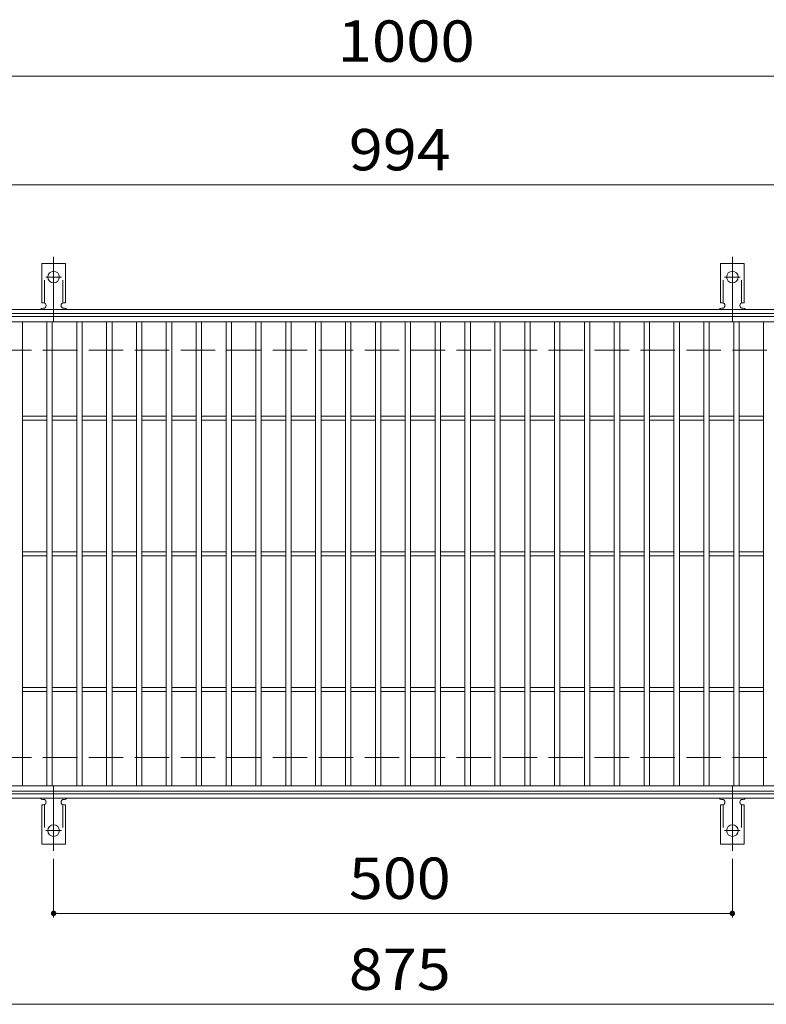
# Model space of a CAD drawing. Units: millimetres. Extents: x -1636 to 1802, y -1378 to 1218.
# Drawn here: x -1263 to -713, y 478 to 1203 of the extents above; entities that cross this region are included whole.
import ezdxf

# ---------------------------------------------------------------- set-up
doc = ezdxf.new("R2010")
doc.units = ezdxf.units.MM
doc.header["$LTSCALE"] = 10
for name, pattern in [('JWW_CENTER2', [13.546667, 11.006667, -0.846667, 0.846667, -0.846667]), ('JWW_DASHED2', [3.386667, 1.693333, -1.693333]), ('JWW_DASHED3', [3.386667, 2.54, -0.846667])]:
    doc.linetypes.add(name, pattern=pattern)
for name, color, linetype in [('C-1', 7, 'Continuous'), ('C-2', 7, 'Continuous'), ('C-4', 7, 'Continuous'), ('C-A', 7, 'Continuous')]:
    doc.layers.add(name, color=color, linetype=linetype)
doc.styles.add('ＭＳ ゴシック', font='txt', dxfattribs={"height": 1})

msp = doc.modelspace()

# ---------------------------------------------------------------- linework, layer by layer
at = {"layer": 'C-1', "color": 2, "linetype": 'Continuous', "lineweight": 9}
for p, q in [((-339.6, 989.57), (-1635.6, 989.57)), ((-339.6, 986.57), (-1635.6, 986.57)), ((-339.6, 632.57), (-1635.6, 632.57)), ((-339.6, 629.57), (-1635.6, 629.57))]:
    msp.add_line(p, q, dxfattribs=at)
at = {"layer": 'C-1', "color": 2, "linetype": 'JWW_DASHED3', "lineweight": 9}
for p, q in [((-339.6, 959.57), (-1635.6, 959.57)), ((-339.6, 659.57), (-1635.6, 659.57))]:
    msp.add_line(p, q, dxfattribs=at)
at = {"layer": 'C-2', "color": 3, "linetype": 'Continuous', "lineweight": 9}
for p, q in [((-1484.6, 984.57), (-490.6, 984.57)), ((-1484.6, 980.57), (-490.6, 980.57)), ((-1260.6, 638.57), (-1260.6, 980.57)), ((-1242.6, 638.57), (-1242.6, 980.57)), ((-1238.6, 638.57), (-1238.6, 980.57)), ((-1220.6, 638.57), (-1220.6, 980.57)), ((-1216.6, 638.57), (-1216.6, 980.57)), ((-1198.6, 638.57), (-1198.6, 980.57)), ((-1194.6, 638.57), (-1194.6, 980.57)), ((-1176.6, 638.57), (-1176.6, 980.57)), ((-1172.6, 638.57), (-1172.6, 980.57)), ((-1154.6, 638.57), (-1154.6, 980.57)), ((-1150.6, 638.57), (-1150.6, 980.57)), ((-1132.6, 638.57), (-1132.6, 980.57)), ((-1128.6, 638.57), (-1128.6, 980.57)), ((-1110.6, 638.57), (-1110.6, 980.57)), ((-1106.6, 638.57), (-1106.6, 980.57)), ((-1088.6, 638.57), (-1088.6, 980.57)), ((-1084.6, 638.57), (-1084.6, 980.57)), ((-1066.6, 638.57), (-1066.6, 980.57)), ((-1062.6, 638.57), (-1062.6, 980.57)), ((-1044.6, 638.57), (-1044.6, 980.57)), ((-1040.6, 638.57), (-1040.6, 980.57)), ((-1022.6, 638.57), (-1022.6, 980.57)), ((-1018.6, 638.57), (-1018.6, 980.57)), ((-1000.6, 638.57), (-1000.6, 980.57)), ((-996.6, 638.57), (-996.6, 980.57)), ((-978.6, 638.57), (-978.6, 980.57)), ((-974.6, 638.57), (-974.6, 980.57)), ((-956.6, 638.57), (-956.6, 980.57)), ((-952.6, 638.57), (-952.6, 980.57)), ((-934.6, 638.57), (-934.6, 980.57)), ((-930.6, 638.57), (-930.6, 980.57)), ((-912.6, 638.57), (-912.6, 980.57)), ((-908.6, 638.57), (-908.6, 980.57)), ((-890.6, 638.57), (-890.6, 980.57)), ((-886.6, 638.57), (-886.6, 980.57)), ((-868.6, 638.57), (-868.6, 980.57)), ((-864.6, 638.57), (-864.6, 980.57)), ((-846.6, 638.57), (-846.6, 980.57)), ((-842.6, 638.57), (-842.6, 980.57)), ((-824.6, 638.57), (-824.6, 980.57)), ((-820.6, 638.57), (-820.6, 980.57)), ((-802.6, 638.57), (-802.6, 980.57)), ((-798.6, 638.57), (-798.6, 980.57)), ((-780.6, 638.57), (-780.6, 980.57)), ((-776.6, 638.57), (-776.6, 980.57)), ((-758.6, 638.57), (-758.6, 980.57)), ((-754.6, 638.57), (-754.6, 980.57)), ((-736.6, 638.57), (-736.6, 980.57)), ((-732.6, 638.57), (-732.6, 980.57)), ((-714.6, 638.57), (-714.6, 980.57)), ((-1260.6, 911.07), (-1242.6, 911.07)), ((-1260.6, 908.07), (-1242.6, 908.07)), ((-1238.6, 911.07), (-1220.6, 911.07)), ((-1238.6, 908.07), (-1220.6, 908.07)), ((-1216.6, 911.07), (-1198.6, 911.07)), ((-1216.6, 908.07), (-1198.6, 908.07)), ((-1194.6, 911.07), (-1176.6, 911.07)), ((-1194.6, 908.07), (-1176.6, 908.07)), ((-1172.6, 911.07), (-1154.6, 911.07)), ((-1172.6, 908.07), (-1154.6, 908.07)), ((-1150.6, 911.07), (-1132.6, 911.07)), ((-1150.6, 908.07), (-1132.6, 908.07)), ((-1128.6, 911.07), (-1110.6, 911.07)), ((-1128.6, 908.07), (-1110.6, 908.07)), ((-1106.6, 911.07), (-1088.6, 911.07)), ((-1106.6, 908.07), (-1088.6, 908.07)), ((-1084.6, 911.07), (-1066.6, 911.07)), ((-1084.6, 908.07), (-1066.6, 908.07)), ((-1062.6, 911.07), (-1044.6, 911.07)), ((-1062.6, 908.07), (-1044.6, 908.07)), ((-1040.6, 911.07), (-1022.6, 911.07)), ((-1040.6, 908.07), (-1022.6, 908.07)), ((-1018.6, 911.07), (-1000.6, 911.07)), ((-1018.6, 908.07), (-1000.6, 908.07)), ((-996.6, 911.07), (-978.6, 911.07)), ((-996.6, 908.07), (-978.6, 908.07)), ((-974.6, 911.07), (-956.6, 911.07)), ((-974.6, 908.07), (-956.6, 908.07)), ((-952.6, 911.07), (-934.6, 911.07)), ((-952.6, 908.07), (-934.6, 908.07)), ((-930.6, 911.07), (-912.6, 911.07)), ((-930.6, 908.07), (-912.6, 908.07)), ((-908.6, 911.07), (-890.6, 911.07)), ((-908.6, 908.07), (-890.6, 908.07)), ((-886.6, 911.07), (-868.6, 911.07)), ((-886.6, 908.07), (-868.6, 908.07)), ((-864.6, 911.07), (-846.6, 911.07)), ((-864.6, 908.07), (-846.6, 908.07)), ((-842.6, 911.07), (-824.6, 911.07)), ((-842.6, 908.07), (-824.6, 908.07)), ((-820.6, 911.07), (-802.6, 911.07)), ((-820.6, 908.07), (-802.6, 908.07)), ((-798.6, 911.07), (-780.6, 911.07)), ((-798.6, 908.07), (-780.6, 908.07)), ((-776.6, 911.07), (-758.6, 911.07)), ((-776.6, 908.07), (-758.6, 908.07)), ((-754.6, 911.07), (-736.6, 911.07)), ((-754.6, 908.07), (-736.6, 908.07)), ((-732.6, 911.07), (-714.6, 911.07)), ((-732.6, 908.07), (-714.6, 908.07)), ((-1260.6, 811.07), (-1242.6, 811.07)), ((-1260.6, 808.07), (-1242.6, 808.07)), ((-1238.6, 811.07), (-1220.6, 811.07)), ((-1238.6, 808.07), (-1220.6, 808.07)), ((-1216.6, 811.07), (-1198.6, 811.07)), ((-1216.6, 808.07), (-1198.6, 808.07)), ((-1194.6, 811.07), (-1176.6, 811.07)), ((-1194.6, 808.07), (-1176.6, 808.07)), ((-1172.6, 811.07), (-1154.6, 811.07)), ((-1172.6, 808.07), (-1154.6, 808.07)), ((-1150.6, 811.07), (-1132.6, 811.07)), ((-1150.6, 808.07), (-1132.6, 808.07)), ((-1128.6, 811.07), (-1110.6, 811.07)), ((-1128.6, 808.07), (-1110.6, 808.07)), ((-1106.6, 811.07), (-1088.6, 811.07)), ((-1106.6, 808.07), (-1088.6, 808.07)), ((-1084.6, 811.07), (-1066.6, 811.07)), ((-1084.6, 808.07), (-1066.6, 808.07)), ((-1062.6, 811.07), (-1044.6, 811.07)), ((-1062.6, 808.07), (-1044.6, 808.07)), ((-1040.6, 811.07), (-1022.6, 811.07)), ((-1040.6, 808.07), (-1022.6, 808.07)), ((-1018.6, 811.07), (-1000.6, 811.07)), ((-1018.6, 808.07), (-1000.6, 808.07)), ((-996.6, 811.07), (-978.6, 811.07)), ((-996.6, 808.07), (-978.6, 808.07)), ((-974.6, 811.07), (-956.6, 811.07)), ((-974.6, 808.07), (-956.6, 808.07)), ((-952.6, 811.07), (-934.6, 811.07)), ((-952.6, 808.07), (-934.6, 808.07)), ((-930.6, 811.07), (-912.6, 811.07)), ((-930.6, 808.07), (-912.6, 808.07)), ((-908.6, 811.07), (-890.6, 811.07)), ((-908.6, 808.07), (-890.6, 808.07)), ((-886.6, 811.07), (-868.6, 811.07)), ((-886.6, 808.07), (-868.6, 808.07)), ((-864.6, 811.07), (-846.6, 811.07)), ((-864.6, 808.07), (-846.6, 808.07)), ((-842.6, 811.07), (-824.6, 811.07)), ((-842.6, 808.07), (-824.6, 808.07)), ((-820.6, 811.07), (-802.6, 811.07)), ((-820.6, 808.07), (-802.6, 808.07)), ((-798.6, 811.07), (-780.6, 811.07)), ((-798.6, 808.07), (-780.6, 808.07)), ((-776.6, 811.07), (-758.6, 811.07)), ((-776.6, 808.07), (-758.6, 808.07)), ((-754.6, 811.07), (-736.6, 811.07)), ((-754.6, 808.07), (-736.6, 808.07)), ((-732.6, 811.07), (-714.6, 811.07)), ((-732.6, 808.07), (-714.6, 808.07)), ((-1260.6, 711.07), (-1242.6, 711.07)), ((-1260.6, 708.07), (-1242.6, 708.07)), ((-1238.6, 711.07), (-1220.6, 711.07)), ((-1238.6, 708.07), (-1220.6, 708.07)), ((-1216.6, 711.07), (-1198.6, 711.07)), ((-1216.6, 708.07), (-1198.6, 708.07)), ((-1194.6, 711.07), (-1176.6, 711.07)), ((-1194.6, 708.07), (-1176.6, 708.07)), ((-1172.6, 711.07), (-1154.6, 711.07)), ((-1172.6, 708.07), (-1154.6, 708.07)), ((-1150.6, 711.07), (-1132.6, 711.07)), ((-1150.6, 708.07), (-1132.6, 708.07)), ((-1128.6, 711.07), (-1110.6, 711.07)), ((-1128.6, 708.07), (-1110.6, 708.07)), ((-1106.6, 711.07), (-1088.6, 711.07)), ((-1106.6, 708.07), (-1088.6, 708.07)), ((-1084.6, 711.07), (-1066.6, 711.07)), ((-1084.6, 708.07), (-1066.6, 708.07)), ((-1062.6, 711.07), (-1044.6, 711.07)), ((-1062.6, 708.07), (-1044.6, 708.07)), ((-1040.6, 711.07), (-1022.6, 711.07)), ((-1040.6, 708.07), (-1022.6, 708.07)), ((-1018.6, 711.07), (-1000.6, 711.07)), ((-1018.6, 708.07), (-1000.6, 708.07)), ((-996.6, 711.07), (-978.6, 711.07)), ((-996.6, 708.07), (-978.6, 708.07)), ((-974.6, 711.07), (-956.6, 711.07)), ((-974.6, 708.07), (-956.6, 708.07)), ((-952.6, 711.07), (-934.6, 711.07)), ((-952.6, 708.07), (-934.6, 708.07)), ((-930.6, 711.07), (-912.6, 711.07)), ((-930.6, 708.07), (-912.6, 708.07)), ((-908.6, 711.07), (-890.6, 711.07)), ((-908.6, 708.07), (-890.6, 708.07)), ((-886.6, 711.07), (-868.6, 711.07)), ((-886.6, 708.07), (-868.6, 708.07)), ((-864.6, 711.07), (-846.6, 711.07)), ((-864.6, 708.07), (-846.6, 708.07)), ((-842.6, 711.07), (-824.6, 711.07)), ((-842.6, 708.07), (-824.6, 708.07)), ((-820.6, 711.07), (-802.6, 711.07)), ((-820.6, 708.07), (-802.6, 708.07)), ((-798.6, 711.07), (-780.6, 711.07)), ((-798.6, 708.07), (-780.6, 708.07)), ((-776.6, 711.07), (-758.6, 711.07)), ((-776.6, 708.07), (-758.6, 708.07)), ((-754.6, 711.07), (-736.6, 711.07)), ((-754.6, 708.07), (-736.6, 708.07)), ((-732.6, 711.07), (-714.6, 711.07)), ((-732.6, 708.07), (-714.6, 708.07)), ((-490.6, 638.57), (-1484.6, 638.57)), ((-490.6, 634.57), (-1484.6, 634.57))]:
    msp.add_line(p, q, dxfattribs=at)
at = {"layer": 'C-4', "color": 7, "linetype": 'Continuous', "lineweight": 9}
for p, q in [((-1635.6, 1161.57), (-339.6, 1161.57)), ((-1635.6, 1081.57), (-339.6, 1081.57)), ((-1237.6, 584.85), (-1237.6, 541.57)), ((-737.6, 584.85), (-737.6, 541.57)), ((-1237.6, 544.57), (-737.6, 544.57)), ((-1635.6, 477.57), (-339.6, 477.57))]:
    msp.add_line(p, q, dxfattribs=at)
at = {"layer": 'C-4', "color": 7, "linetype": 'Continuous', "lineweight": 9, "const_width": 2}
for points in [[(-1236.6, 544.57, 0.414214), (-1237.6, 545.57, 0.414214), (-1238.6, 544.57, 0.414214), (-1237.6, 543.57, 0.414214)], [(-736.6, 544.57, 0.414214), (-737.6, 545.57, 0.414214), (-738.6, 544.57, 0.414214), (-737.6, 543.57, 0.414214)]]:
    msp.add_lwpolyline(points, format="xyb", close=True, dxfattribs=at)
at = {"layer": 'C-A', "color": 3, "linetype": 'Continuous', "lineweight": 9}
for p, q in [((-1246.35, 994.57), (-1246.35, 1023.57)), ((-1228.85, 1023.57), (-1246.35, 1023.57)), ((-1228.85, 994.57), (-1228.85, 1023.57)), ((-746.35, 994.57), (-746.35, 1023.57)), ((-728.85, 1023.57), (-746.35, 1023.57)), ((-728.85, 994.57), (-728.85, 1023.57)), ((-1246.35, 994.57), (-1245.1, 994.57)), ((-1228.85, 994.57), (-1230.1, 994.57)), ((-746.35, 994.57), (-745.1, 994.57)), ((-728.85, 994.57), (-730.1, 994.57)), ((-1245.6, 990.57), (-1245.1, 990.57)), ((-1230.1, 990.57), (-1229.59, 990.57)), ((-745.6, 990.57), (-745.1, 990.57)), ((-730.1, 990.57), (-729.59, 990.57)), ((-1246.35, 624.57), (-1245.1, 624.57)), ((-1246.35, 624.57), (-1246.35, 595.57)), ((-1245.6, 628.57), (-1245.1, 628.57)), ((-1230.1, 628.57), (-1229.59, 628.57)), ((-1228.85, 624.57), (-1230.1, 624.57)), ((-1228.85, 624.57), (-1228.85, 595.57)), ((-746.35, 624.57), (-745.1, 624.57)), ((-746.35, 624.57), (-746.35, 595.57)), ((-745.6, 628.57), (-745.1, 628.57)), ((-730.1, 628.57), (-729.59, 628.57)), ((-728.85, 624.57), (-730.1, 624.57)), ((-728.85, 624.57), (-728.85, 595.57)), ((-1228.85, 595.57), (-1246.35, 595.57)), ((-728.85, 595.57), (-746.35, 595.57))]:
    msp.add_line(p, q, dxfattribs=at)
at = {"layer": 'C-A', "color": 3, "linetype": 'JWW_DASHED2', "lineweight": 9}
for p, q in [((-1244.35, 994.42), (-1244.35, 1023.57)), ((-1230.85, 994.42), (-1230.85, 1023.57)), ((-744.35, 994.42), (-744.35, 1023.57)), ((-730.85, 994.42), (-730.85, 1023.57)), ((-1244.35, 624.71), (-1244.35, 595.57)), ((-1230.85, 624.71), (-1230.85, 595.57)), ((-744.35, 624.71), (-744.35, 595.57)), ((-730.85, 624.71), (-730.85, 595.57))]:
    msp.add_line(p, q, dxfattribs=at)
at = {"layer": 'C-A', "color": 7, "linetype": 'JWW_CENTER2', "lineweight": 9}
for p, q in [((-1237.6, 981.1), (-1237.6, 1028.5)), ((-737.6, 981.1), (-737.6, 1028.5)), ((-1243.37, 1013.57), (-1231.82, 1013.57)), ((-743.37, 1013.57), (-731.82, 1013.57)), ((-1237.6, 638.04), (-1237.6, 590.64)), ((-737.6, 638.04), (-737.6, 590.64)), ((-1243.37, 605.57), (-1231.82, 605.57)), ((-743.37, 605.57), (-731.82, 605.57))]:
    msp.add_line(p, q, dxfattribs=at)
at = {"layer": 'C-A', "color": 3, "linetype": 'Continuous', "lineweight": 9}
for centre in [(-1237.6, 1013.57), (-737.6, 1013.57), (-1237.6, 605.57), (-737.6, 605.57)]:
    msp.add_circle(centre, 4.25, dxfattribs=at)
for centre, start, end in [((-1245.1, 992.57), 270, 90), ((-1230.1, 992.57), 90, 269.8667), ((-745.1, 992.57), 270, 90), ((-730.1, 992.57), 90, 269.8667), ((-1245.6, 988.57), 90.27596, 150.00047), ((-1229.6, 988.57), 29.99927, 89.75836), ((-745.6, 988.57), 90.27596, 150.00047), ((-729.6, 988.57), 29.99927, 89.75836), ((-1245.6, 630.57), 209.99951, 269.72403), ((-1245.1, 626.57), 270, 90), ((-1230.1, 626.57), 90.13329, 270), ((-1229.6, 630.57), 270.24162, 330.00072), ((-745.6, 630.57), 209.99951, 269.72403), ((-745.1, 626.57), 270, 90), ((-730.1, 626.57), 90.13329, 270), ((-729.6, 630.57), 270.24162, 330.00072)]:
    msp.add_arc(centre, 2, start, end, dxfattribs=at)

# ---------------------------------------------------------------- texts
at = {"layer": 'C-4', "color": 2, "linetype": 'Continuous', "lineweight": 9, "style": 'ＭＳ ゴシック'}
for s, width, p in [('1000', 1.09375, (-1028.35, 1172.21)), ('994', 1.083333, (-1020.1, 1092.21)), ('500', 1.083333, (-1020.1, 555.21)), ('875', 1.083333, (-1020.1, 488.21))]:
    msp.add_text(s, height=30.48, dxfattribs=dict(at, width=width)).set_placement(p)

doc.saveas('drawing.dxf')
